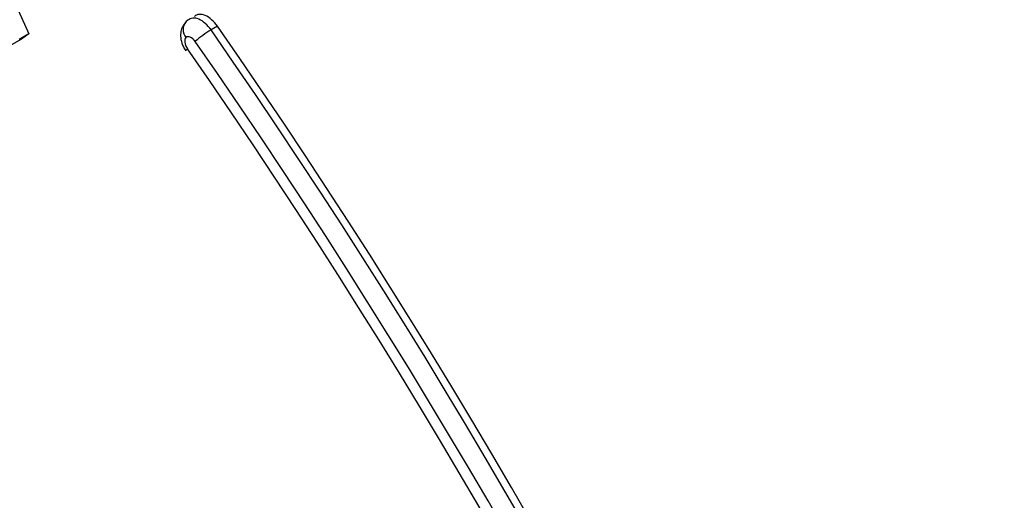
# Model space of a CAD drawing. Units: millimetres. Extents: x 8 to 418, y -29 to 291.
# Drawn here: x 306 to 312, y 120 to 123 of the extents above; entities that cross this region are included whole.
import ezdxf

# ---------------------------------------------------------------- set-up
doc = ezdxf.new("R2010")
doc.units = ezdxf.units.MM

msp = doc.modelspace()

# ---------------------------------------------------------------- linework, layer by layer
at = {"color": 7, "linetype": 'Continuous', "lineweight": 25}
for p, q in [((305.482424, 123.705386), (305.679953, 123.265992)), ((306.657713, 123.35015), (306.646778, 123.341939)), ((306.83899, 123.312938), (306.799417, 123.290094)), ((305.633009, 123.233743), (305.572391, 123.198748)), ((305.679953, 123.265992), (305.619335, 123.230998)), ((305.679953, 123.265992), (305.633009, 123.233743))]:
    msp.add_line(p, q, dxfattribs=at)
at = {"color": 7, "linetype": 'Continuous', "lineweight": 25, "flags": 128}
msp.add_lwpolyline([(306.644147, 123.161835), (306.644051, 123.162011), (306.644737, 123.164519), (306.648055, 123.168775), (306.653882, 123.174618)], dxfattribs=at)
at = {"color": 1, "linetype": 'Continuous', "lineweight": 25}
msp.add_arc((306.702381, 123.291996), 0.07474, 138.0693848, 220.2472431, dxfattribs=at)
at = {"color": 7, "linetype": 'Continuous', "lineweight": 25}
msp.add_arc((307.1418, 122.713713), 0.670403, 120.7112937, 131.0044762, dxfattribs=at)
for centre, major_axis, ratio, start_param, end_param in [((306.738509, 123.233334), (-0.072165, 0.123292), 0.57333703, 4.84026121, 6.414443), ((306.778921, 123.256663), (-0.073259, 0.122656), 0.56722, 4.83527565, 6.40945744), ((297.007466, 114.116744), (-11.94008, 19.993489), 0.56725771, 4.17617367, 4.83530559), ((297.047878, 114.140074), (-11.941161, 19.992858), 0.56722, 4.17614373, 4.83527565), ((306.677909, 123.197129), (-0.029303, 0.049062), 0.56722, 0.12627213, 1.69368299), ((306.677909, 123.197129), (-0.029303, 0.049062), 0.56722, 4.83527565, 6.40945744), ((296.946866, 114.080539), (-11.897206, 19.919264), 0.56722, 4.17614373, 4.83527565), ((296.946866, 114.080539), (-11.838599, 19.82114), 0.56722, 4.17614373, 4.83527565)]:
    msp.add_ellipse(centre, major_axis=major_axis, ratio=ratio, start_param=start_param, end_param=end_param, dxfattribs=at)
msp.add_open_spline([(306.646972, 123.342124), (306.637566, 123.330726), (306.620469, 123.310007), (306.611306, 123.270576), (306.613046, 123.22953), (306.625369, 123.191589), (306.639139, 123.169769), (306.644146, 123.161836)], degree=3, knots=[0, 0, 0, 0, 0.22556623, 0.41000996, 0.61522338, 0.86010395, 1, 1, 1, 1], dxfattribs=at)
at = {"color": 1, "linetype": 'Continuous', "lineweight": 25}
msp.add_open_spline([(306.473158, 96.735448), (306.543462, 96.827835), (306.773787, 97.130509), (307.08575, 97.727431), (307.409233, 98.514979), (307.656099, 99.377559), (307.829386, 100.313514), (307.923834, 101.30971), (307.93925, 102.348278), (307.87825, 103.430416), (307.738021, 104.560289), (307.519875, 105.719426), (307.228475, 106.88808), (306.865599, 108.068757), (306.427826, 109.264824), (305.921584, 110.456207), (305.356231, 111.623063), (304.732411, 112.769048), (304.046489, 113.896325), (303.309287, 114.985509), (302.533801, 116.018901), (301.719463, 117.000902), (300.862828, 117.932213), (299.977879, 118.79635), (299.07978, 119.579761), (298.166811, 120.287094), (297.236112, 120.917488), (296.303239, 121.459217), (295.38378, 121.904463), (294.475153, 122.257356), (293.575068, 122.51645), (292.70023, 122.672751), (291.897331, 122.734407), (291.408459, 122.697212), (291.181679, 122.679958)], degree=3, knots=[0, 0, 0, 0, 0.01423666, 0.04664134, 0.07813627, 0.10963121, 0.14204093, 0.17445065, 0.20594918, 0.23744771, 0.26986129, 0.30227487, 0.33377417, 0.36527347, 0.39768803, 0.43010258, 0.46159949, 0.4930964, 0.52550863, 0.55792085, 0.58941326, 0.62090566, 0.65331326, 0.68572086, 0.71720862, 0.74869639, 0.7810991, 0.81350182, 0.84498683, 0.87647185, 0.90887156, 0.94127127, 0.97275664, 1, 1, 1, 1], dxfattribs=at)

doc.saveas('drawing.dxf')
